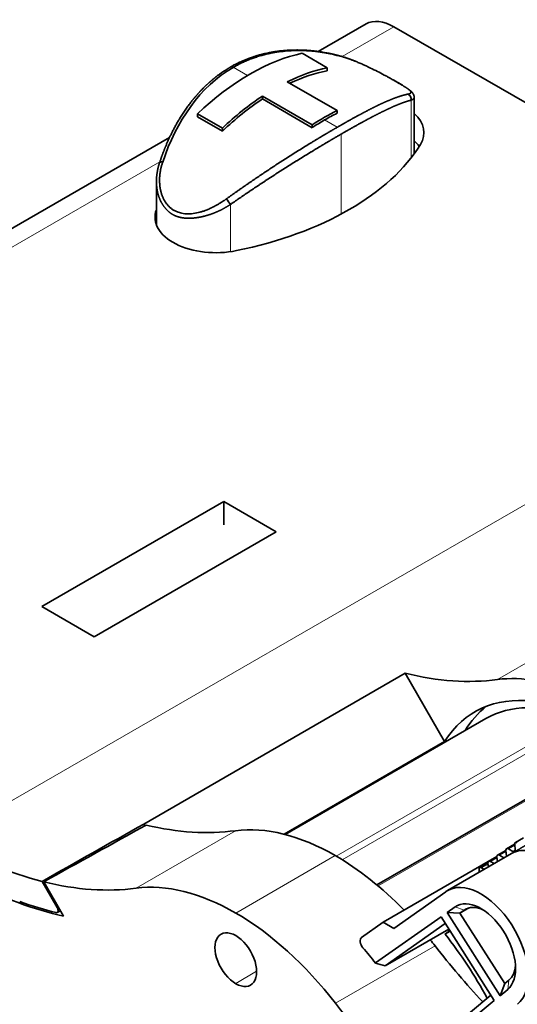
# Model space of a CAD drawing. Units: millimetres. Extents: x 20 to 380, y 0 to 281.
# Drawn here: x 49 to 62, y 67 to 93 of the extents above; entities that cross this region are included whole.
import ezdxf

# ---------------------------------------------------------------- set-up
doc = ezdxf.new("R2010")
doc.units = ezdxf.units.MM
doc.layers.add('1', color=7, linetype='Continuous', true_color=0xffffff)

msp = doc.modelspace()

# ---------------------------------------------------------------- linework, layer by layer
at = {"layer": '1', "color": 18, "linetype": 'Continuous', "lineweight": 35}
for p, q in [((58.119, 93.004), (56.829, 92.26)), ((58.869, 92.93), (71.812, 85.457)), ((56.397, 92.211), (57.069, 91.823)), ((57.069, 91.742), (57.069, 91.823)), ((55.991, 91.442), (57.334, 90.666)), ((55.319, 90.979), (55.319, 91.054)), ((55.319, 91.054), (56.663, 90.279)), ((56.663, 90.203), (55.319, 90.979)), ((59.418, 89.497), (59.418, 91.03)), ((53.569, 90.497), (53.569, 90.578)), ((54.241, 90.19), (53.569, 90.578)), ((54.241, 90.109), (53.569, 90.497)), ((57.334, 90.669), (57.334, 90.591)), ((54.241, 90.109), (54.241, 90.19)), ((56.663, 90.203), (56.663, 90.282)), ((52.815, 89.942), (33.016, 78.512)), ((52.458, 88.744), (52.458, 87.579)), ((49.368, 77.268), (54.282, 80.105)), ((54.282, 79.476), (54.282, 80.105)), ((54.282, 80.105), (55.696, 79.289)), ((55.696, 79.289), (50.782, 76.452)), ((50.782, 76.452), (49.368, 77.268)), ((59.175, 75.471), (52.118, 71.397)), ((59.175, 75.471), (60.24, 73.626)), ((61.351, 74.245), (55.932, 71.117)), ((60.24, 73.626), (55.907, 71.124)), ((65.02, 73.567), (58.412, 69.752)), ((52.145, 71.35), (52.118, 71.397)), ((62.371, 71.026), (62.151, 70.899)), ((62.13, 70.856), (61.91, 70.729)), ((62.131, 70.84), (62.148, 70.709)), ((58.581, 68.747), (61.649, 70.518)), ((62.048, 70.601), (60.316, 69.601)), ((61.649, 70.517), (61.429, 70.39)), ((61.65, 70.501), (61.665, 70.38)), ((61.89, 70.687), (61.669, 70.56)), ((61.837, 70.486), (61.72, 70.554)), ((61.837, 70.486), (61.843, 70.483)), ((61.89, 70.67), (61.907, 70.54)), ((62.077, 70.656), (61.961, 70.724)), ((61.408, 70.347), (61.188, 70.22)), ((61.309, 70.174), (61.238, 70.215)), ((61.409, 70.331), (61.421, 70.239)), ((61.576, 70.328), (61.479, 70.385)), ((61.168, 70.161), (61.176, 70.097)), ((49.78, 69.146), (49.375, 69.848)), ((49.417, 69.837), (49.952, 68.91)), ((60.27, 69.571), (58.864, 68.581)), ((60.523, 69.162), (60.308, 69.01)), ((49.779, 69.008), (49.868, 69.056)), ((60.142, 68.893), (58.371, 67.645)), ((61.581, 66.632), (60.142, 68.893)), ((60.308, 69.01), (60.651, 68.99)), ((60.308, 69.01), (61.739, 66.762)), ((60.651, 68.99), (60.896, 69.131)), ((60.651, 68.99), (60.769, 69.073)), ((60.651, 68.99), (61.863, 67.087)), ((57.996, 68.335), (58.581, 68.747)), ((58.581, 68.747), (58.864, 68.581)), ((58.634, 67.568), (60.257, 68.712)), ((58.634, 67.568), (60.353, 68.561)), ((60.387, 68.507), (60.249, 68.428)), ((60.251, 68.428), (60.38, 68.519)), ((61.739, 66.762), (61.863, 67.087)), ((61.975, 67.18), (61.863, 67.087)), ((61.489, 66.777), (59.949, 65.502)), ((61.739, 66.762), (61.943, 66.931)), ((59.901, 65.241), (61.581, 66.632))]:
    msp.add_line(p, q, dxfattribs=at)
at = {"layer": '1', "color": 8, "linetype": 'Continuous', "lineweight": 18}
for p, q in [((58.869, 92.93), (57.47, 92.123)), ((54.919, 91.612), (54.535, 91.834)), ((59.332, 90.944), (59.332, 89.383)), ((57.341, 90.214), (56.999, 90.411)), ((57.447, 87.869), (57.447, 90.03)), ((52.553, 89.284), (33.766, 78.437)), ((54.458, 86.854), (54.458, 88.13)), ((46.71, 70.964), (71.812, 85.457)), ((67.925, 78.913), (61.667, 75.3)), ((57.315, 70.529), (63.801, 74.274)), ((57.473, 70.435), (63.882, 74.135)), ((65.079, 73.556), (58.444, 69.725)), ((54.596, 71.217), (51.909, 69.666)), ((61.961, 70.724), (62.133, 70.824)), ((54.601, 68.994), (57.288, 70.545)), ((61.479, 70.385), (61.652, 70.484)), ((61.72, 70.554), (61.893, 70.654)), ((61.908, 70.527), (61.837, 70.486)), ((62.149, 70.697), (62.077, 70.656)), ((61.238, 70.215), (61.411, 70.315)), ((60.523, 69.162), (60.769, 69.073)), ((60.828, 69.107), (60.769, 69.073)), ((57.294, 66.557), (59.981, 68.108)), ((55.163, 67.422), (54.601, 67.087)), ((61.975, 67.18), (61.943, 66.931))]:
    msp.add_line(p, q, dxfattribs=at)
at = {"layer": '1', "color": 18, "linetype": 'Continuous', "lineweight": 35}
for centre, major_axis, ratio, start_param, end_param in [((58.869, 91.705), (-0.75, 1.299), 0.57735, 5.497787, 6.283185), ((57.467, 91.968), (-0.043, -0.144), 0.525403, 2.93663, 3.14147), ((55.655, 85.961), (3.2, 5.543), 0.57735, 0.467574, 0.695251), ((55.655, 85.961), (3.2, 5.543), 0.57735, 0.859685, 1.103222), ((59.19, 90.973), (-0.031, 0.147), 0.955568, 4.319671, 5.655238), ((56.999, 85.186), (3.2, 5.543), 0.57735, 0.785398, 0.859685), ((56.999, 85.186), (3.2, 5.543), 0.57735, 0.711111, 0.785398), ((58.031, 90.066), (1.65, 0), 0.57735, 5.943131, 6.85545), ((51.903, 91.318), (8.15, 0), 0.57735, 5.052442, 5.943132), ((58.031, 89.331), (1.65, 0), 0.57735, 0.394127, 0.572265), ((52.685, 89.207), (-0.143, 0.047), 0.375791, 5.245893, 6.283526), ((54.408, 88.212), (0.087, -0.122), 0.054373, 4.067394, 5.402961), ((54.071, 87.78), (1.65, 0), 0.57735, 2.929068, 5.052443), ((56.468, 88.029), (-7, 12.124), 0.57735, 2.63313, 2.909115), ((64.359, 68.708), (-3.302, 5.719), 0.57735, 5.192093, 6.578177), ((64.359, 68.708), (-3.625, 6.279), 0.57735, 5.146251, 6.050708), ((64.932, 69.039), (3.302, -5.719), 0.57735, 3.228428, 3.446069), ((64.501, 68.789), (3.15, -5.456), 0.57735, 2.514042, 3.141585), ((394.679, 283.301), (716.113, 413.45), 0.016936, 4.199482, 4.203848), ((230.76, 188.657), (385.051, 222.309), 0.031488, 4.203922, 4.212041), ((49.397, 83.947), (7, -12.124), 0.57735, 5.782841, 6.050708), ((57.288, 64.625), (3.625, -6.279), 0.57735, 2.356194, 2.909115), ((46.71, 82.395), (-7, 12.124), 0.57735, 2.356194, 2.628762), ((61.96, 70.643), (-0.05, 0.0866), 0.57735, 5.490213, 7.226035), ((62.201, 70.812), (-0.05, 0.0866), 0.57735, 5.490213, 7.226035), ((57.288, 64.625), (3.625, -6.279), 0.57735, 1.985816, 2.356194), ((61.719, 70.473), (-0.05, 0.0866), 0.57735, 5.490213, 7.226035), ((61.837, 70.567), (-0.05, 0.0866), 0.57735, 3.842623, 4.084442), ((62.078, 70.737), (-0.05, 0.0866), 0.57735, 2.34862, 3.216531), ((62.078, 70.737), (-0.05, 0.0866), 0.57735, 3.216531, 4.084442), ((61.238, 70.134), (0.05, -0.0866), 0.57735, 2.34862, 4.084442), ((61.479, 70.303), (-0.05, 0.0866), 0.57735, 5.490213, 7.226035), ((46.873, 82.275), (-7.441, 12.854), 0.577349, 2.412542, 2.652227), ((46.71, 82.395), (7, -12.124), 0.57735, 5.774722, 6.050708), ((54.601, 63.074), (-3.625, 6.279), 0.57735, 5.497787, 6.050708), ((61.219, 68.036), (-0.903, 1.565), 0.57735, 3.239221, 6.335435), ((61.219, 68.036), (0.662, -1.147), 0.57735, 0.097628, 3.193842), ((46.877, 82.279), (7.398, -12.814), 0.57735, 5.679508, 5.775328), ((49.72, 69.112), (-0.06, 0.103), 0.577244, 2.63362, 4.711775), ((61.36, 68.118), (0.562, -0.974), 0.57735, 2.44151, 3.193842), ((54.601, 63.074), (-3.625, 6.279), 0.57735, 4.944867, 5.497787), ((54.601, 67.735), (0.397, -0.688), 0.57735, 2.356194, 5.497787), ((54.601, 67.735), (0.397, -0.688), 0.57735, 5.497787, 8.63938), ((57.465, 64.727), (3.8, -6.582), 0.57735, 1.53686, 1.810958), ((58.101, 68.165), (-0.1, 0.173), 0.57735, 0.074938, 1.870712), ((58.101, 68.165), (0.1, -0.173), 0.57735, 3.193842, 3.216531), ((57.288, 64.625), (3.625, -6.279), 0.57735, 1.803274, 1.832527), ((65.18, 74.835), (7, -12.124), 0.57735, 4.944867, 5.091458), ((55.132, 63.38), (-4.4, 7.621), 0.57735, 4.950288, 5.012305), ((56.28, 64.043), (-11.577, 2.915), 0.336883, 4.593025, 4.616102), ((61.36, 68.118), (0.562, -0.974), 0.57735, 0.097628, 0.700083), ((62.493, 73.283), (7, -12.124), 0.57735, 4.944867, 5.199843)]:
    msp.add_ellipse(centre, major_axis=major_axis, ratio=ratio, start_param=start_param, end_param=end_param, dxfattribs=at)
for points, knots in [([(57.51, 92.111), (57.499, 92.115), (57.478, 92.121), (57.447, 92.13), (57.418, 92.138), (57.392, 92.145), (57.369, 92.151), (57.349, 92.157), (57.331, 92.161), (57.315, 92.165), (57.303, 92.168), (57.293, 92.17), (57.287, 92.172), (57.283, 92.173), (57.28, 92.174), (57.278, 92.174), (57.275, 92.175), (57.271, 92.176), (57.264, 92.178), (57.256, 92.18), (57.246, 92.182), (57.235, 92.185), (57.224, 92.187), (57.206, 92.191), (57.183, 92.196), (57.15, 92.204), (57.113, 92.211), (57.073, 92.219), (57.02, 92.23), (56.954, 92.241), (56.876, 92.254), (56.817, 92.262), (56.778, 92.267), (56.76, 92.269), (56.745, 92.271), (56.731, 92.273), (56.72, 92.274), (56.71, 92.275), (56.703, 92.276), (56.698, 92.276), (56.694, 92.277), (56.69, 92.277), (56.684, 92.278), (56.675, 92.279), (56.658, 92.28), (56.632, 92.283), (56.599, 92.286), (56.564, 92.289), (56.531, 92.291), (56.499, 92.293), (56.467, 92.295), (56.432, 92.297), (56.395, 92.298), (56.356, 92.299), (56.323, 92.3), (56.296, 92.3), (56.276, 92.301), (56.256, 92.301), (56.236, 92.301), (56.216, 92.3), (56.196, 92.3), (56.176, 92.3), (56.159, 92.3), (56.144, 92.299), (56.131, 92.299), (56.122, 92.299), (56.115, 92.298), (56.109, 92.298), (56.104, 92.298), (56.097, 92.298), (56.09, 92.297), (56.08, 92.297), (56.068, 92.297), (56.055, 92.296), (56.039, 92.295), (56.021, 92.294), (56.002, 92.293), (55.981, 92.292), (55.96, 92.29), (55.939, 92.289), (55.918, 92.287), (55.886, 92.284), (55.842, 92.28), (55.789, 92.274), (55.738, 92.268), (55.688, 92.261), (55.638, 92.253), (55.599, 92.247), (55.572, 92.242), (55.557, 92.239), (55.544, 92.237), (55.535, 92.235), (55.529, 92.234), (55.524, 92.233), (55.52, 92.232), (55.514, 92.231), (55.504, 92.229), (55.492, 92.227), (55.458, 92.22), (55.419, 92.211), (55.379, 92.202), (55.356, 92.196), (55.332, 92.191), (55.307, 92.184), (55.279, 92.177), (55.251, 92.17), (55.223, 92.162), (55.194, 92.153), (55.164, 92.145), (55.137, 92.136), (55.112, 92.128), (55.091, 92.121), (55.07, 92.114), (55.049, 92.108), (55.031, 92.101), (55.016, 92.096), (55.003, 92.091), (54.992, 92.087), (54.984, 92.085), (54.979, 92.083), (54.975, 92.081), (54.971, 92.08), (54.967, 92.078), (54.961, 92.076), (54.951, 92.072), (54.937, 92.067), (54.919, 92.06), (54.898, 92.052), (54.876, 92.043), (54.854, 92.034), (54.832, 92.025), (54.81, 92.016), (54.784, 92.005), (54.753, 91.991), (54.719, 91.976), (54.688, 91.961), (54.659, 91.947), (54.63, 91.933), (54.603, 91.919), (54.574, 91.904), (54.55, 91.891), (54.532, 91.881), (54.52, 91.875), (54.51, 91.869), (54.5, 91.864), (54.492, 91.859), (54.486, 91.856), (54.481, 91.853), (54.476, 91.85), (54.47, 91.847), (54.461, 91.842), (54.45, 91.835), (54.437, 91.828), (54.422, 91.819), (54.406, 91.809), (54.388, 91.798), (54.357, 91.779), (54.312, 91.75), (54.261, 91.717), (54.218, 91.687), (54.182, 91.661), (54.146, 91.635), (54.111, 91.609), (54.079, 91.585), (54.053, 91.565), (54.034, 91.549), (54.019, 91.537), (54.005, 91.526), (53.992, 91.515), (53.98, 91.505), (53.97, 91.496), (53.961, 91.489), (53.954, 91.483), (53.947, 91.477), (53.939, 91.47), (53.928, 91.461), (53.915, 91.449), (53.899, 91.436), (53.884, 91.422), (53.868, 91.408), (53.852, 91.393), (53.837, 91.379), (53.821, 91.364), (53.805, 91.349), (53.787, 91.332), (53.769, 91.315), (53.749, 91.296), (53.728, 91.275), (53.706, 91.252), (53.682, 91.228), (53.661, 91.206), (53.643, 91.186), (53.627, 91.169), (53.611, 91.152), (53.595, 91.134), (53.579, 91.117), (53.564, 91.1), (53.549, 91.083), (53.536, 91.067), (53.524, 91.054), (53.514, 91.042), (53.506, 91.033), (53.499, 91.025), (53.494, 91.019), (53.49, 91.014), (53.484, 91.007), (53.476, 90.997), (53.466, 90.985), (53.453, 90.97), (53.439, 90.952), (53.424, 90.933), (53.408, 90.914), (53.392, 90.893), (53.37, 90.865), (53.342, 90.827), (53.307, 90.78), (53.271, 90.731), (53.235, 90.678), (53.198, 90.624), (53.162, 90.569), (53.126, 90.514), (53.085, 90.448), (53.039, 90.371), (52.989, 90.283), (52.94, 90.194), (52.895, 90.107), (52.854, 90.024), (52.815, 89.943), (52.778, 89.863), (52.743, 89.784), (52.718, 89.724), (52.701, 89.684), (52.692, 89.662), (52.684, 89.64), (52.675, 89.619), (52.668, 89.6), (52.661, 89.583), (52.655, 89.568), (52.65, 89.556), (52.647, 89.546), (52.644, 89.538), (52.642, 89.533), (52.641, 89.53), (52.64, 89.529), (52.639, 89.526), (52.637, 89.522), (52.635, 89.516), (52.632, 89.508), (52.628, 89.497), (52.623, 89.483), (52.616, 89.464), (52.608, 89.443), (52.599, 89.418), (52.589, 89.391), (52.579, 89.361), (52.568, 89.327), (52.555, 89.291), (52.547, 89.266), (52.543, 89.253)], [0, 0, 0, 0, 0.005418, 0.010412, 0.014983, 0.01913, 0.022854, 0.026155, 0.029032, 0.031486, 0.033516, 0.035123, 0.035913, 0.036536, 0.036995, 0.037287, 0.037713, 0.038398, 0.039424, 0.040755, 0.042389, 0.044167, 0.045992, 0.047864, 0.052466, 0.057333, 0.063471, 0.069985, 0.076737, 0.088947, 0.101356, 0.113963, 0.117011, 0.119839, 0.122334, 0.124498, 0.126329, 0.127827, 0.128994, 0.12977, 0.130269, 0.130855, 0.131809, 0.133131, 0.134822, 0.140021, 0.145339, 0.150772, 0.156323, 0.161128, 0.166213, 0.171681, 0.177534, 0.183771, 0.190393, 0.193429, 0.196539, 0.199724, 0.202985, 0.206289, 0.209362, 0.212604, 0.215435, 0.217855, 0.219864, 0.221245, 0.22233, 0.223182, 0.224061, 0.225005, 0.22613, 0.227728, 0.229619, 0.231805, 0.234284, 0.237118, 0.240258, 0.243678, 0.247112, 0.250492, 0.253819, 0.257093, 0.266079, 0.274636, 0.282764, 0.290774, 0.298872, 0.307058, 0.309806, 0.312355, 0.314437, 0.315804, 0.316851, 0.317578, 0.318156, 0.319006, 0.32056, 0.322613, 0.324975, 0.337648, 0.341419, 0.34519, 0.349004, 0.35316, 0.357717, 0.362677, 0.367154, 0.371915, 0.376961, 0.38229, 0.385785, 0.389393, 0.393109, 0.396612, 0.399689, 0.402341, 0.404567, 0.406367, 0.407742, 0.408691, 0.409156, 0.409721, 0.410522, 0.411553, 0.412733, 0.415464, 0.418652, 0.422298, 0.426402, 0.429948, 0.433771, 0.437621, 0.44135, 0.447712, 0.453692, 0.45929, 0.464507, 0.469382, 0.474358, 0.479552, 0.484964, 0.48715, 0.489364, 0.491393, 0.493128, 0.494569, 0.495716, 0.49657, 0.49722, 0.498454, 0.500073, 0.502075, 0.504461, 0.507232, 0.510385, 0.513726, 0.517107, 0.527992, 0.539271, 0.546172, 0.553213, 0.560381, 0.567271, 0.57368, 0.57961, 0.582722, 0.585683, 0.588494, 0.591154, 0.593658, 0.595865, 0.597627, 0.599079, 0.600355, 0.601962, 0.603946, 0.607021, 0.610348, 0.613664, 0.61697, 0.620264, 0.623548, 0.626821, 0.630453, 0.634129, 0.638101, 0.642398, 0.647022, 0.65197, 0.657244, 0.662842, 0.666277, 0.669823, 0.673481, 0.67725, 0.680971, 0.684387, 0.688018, 0.691221, 0.693997, 0.696347, 0.6983, 0.699817, 0.700967, 0.701909, 0.703099, 0.705082, 0.707547, 0.710495, 0.714129, 0.717907, 0.721773, 0.725727, 0.729769, 0.738349, 0.747299, 0.756617, 0.766303, 0.776281, 0.786232, 0.796123, 0.805951, 0.821273, 0.836445, 0.851467, 0.86634, 0.879691, 0.892797, 0.905658, 0.918275, 0.93065, 0.934072, 0.937475, 0.940859, 0.944203, 0.947248, 0.949871, 0.952129, 0.954022, 0.955552, 0.956848, 0.957674, 0.957825, 0.958094, 0.958506, 0.959059, 0.960019, 0.961232, 0.962699, 0.965068, 0.967894, 0.971177, 0.974916, 0.979111, 0.983675, 0.988678, 0.99412, 1, 1, 1, 1]), ([(57.853, 91.988), (57.85, 91.989), (57.843, 91.992), (57.833, 91.996), (57.823, 92), (57.815, 92.003), (57.808, 92.006), (57.802, 92.008), (57.798, 92.01), (57.794, 92.012), (57.788, 92.014), (57.779, 92.018), (57.767, 92.022), (57.752, 92.028), (57.734, 92.035), (57.714, 92.043), (57.691, 92.051), (57.667, 92.06), (57.64, 92.069), (57.61, 92.079), (57.579, 92.09), (57.545, 92.101), (57.522, 92.108), (57.51, 92.111)], [0, 0, 0, 0, 0.027548, 0.059332, 0.087157, 0.111024, 0.130936, 0.146617, 0.158339, 0.16831, 0.18403, 0.210477, 0.245189, 0.288154, 0.339352, 0.398758, 0.462932, 0.534472, 0.613321, 0.699405, 0.79263, 0.892877, 1, 1, 1, 1]), ([(57.525, 92.104), (57.531, 92.102), (57.543, 92.098), (57.562, 92.092), (57.584, 92.086), (57.607, 92.078), (57.633, 92.069), (57.661, 92.06), (57.691, 92.049), (57.723, 92.037), (57.758, 92.024), (57.794, 92.01), (57.834, 91.995), (57.895, 91.97), (57.976, 91.936), (58.072, 91.893), (58.16, 91.852), (58.276, 91.797), (58.427, 91.722), (58.579, 91.642), (58.693, 91.581), (58.765, 91.541), (58.825, 91.507), (58.873, 91.48), (58.911, 91.458), (58.943, 91.44), (58.971, 91.424), (58.998, 91.408), (59.025, 91.392), (59.05, 91.377), (59.075, 91.363), (59.098, 91.349), (59.12, 91.335), (59.141, 91.322), (59.161, 91.309), (59.181, 91.297), (59.198, 91.285), (59.215, 91.274), (59.231, 91.263), (59.245, 91.253), (59.259, 91.243), (59.271, 91.233), (59.282, 91.224), (59.292, 91.216), (59.301, 91.208), (59.308, 91.2), (59.315, 91.193), (59.32, 91.186), (59.325, 91.179), (59.328, 91.173), (59.33, 91.167), (59.332, 91.162), (59.332, 91.156), (59.331, 91.151), (59.329, 91.146), (59.327, 91.142), (59.323, 91.138), (59.318, 91.134), (59.313, 91.13), (59.306, 91.126), (59.299, 91.123), (59.291, 91.12), (59.281, 91.117), (59.271, 91.114), (59.26, 91.111), (59.252, 91.11), (59.248, 91.109)], [0, 0, 0, 0, 0.006464, 0.01362, 0.021476, 0.030041, 0.039322, 0.049328, 0.060065, 0.071539, 0.083755, 0.096714, 0.110417, 0.124861, 0.160715, 0.193537, 0.223209, 0.249685, 0.310386, 0.374623, 0.404668, 0.430938, 0.453545, 0.47255, 0.487963, 0.49976, 0.512066, 0.524364, 0.536666, 0.548978, 0.561306, 0.573655, 0.586028, 0.598427, 0.610851, 0.623301, 0.635775, 0.64827, 0.660782, 0.673308, 0.685843, 0.698382, 0.710918, 0.723446, 0.735958, 0.748449, 0.76093, 0.773418, 0.785916, 0.798424, 0.810945, 0.823478, 0.836023, 0.848583, 0.861155, 0.873739, 0.886335, 0.898942, 0.911558, 0.924183, 0.936814, 0.949449, 0.962088, 0.974727, 0.987365, 1, 1, 1, 1]), ([(52.628, 89.276), (52.999, 90.381), (53.638, 91.314), (54.533, 91.832), (54.534, 91.833), (54.535, 91.834)], [0, 0, 0, 0, 0.998668, 0.998668, 1, 1, 1, 1]), ([(59.418, 91.021), (59.418, 91.024), (59.418, 91.031), (59.417, 91.041), (59.416, 91.049), (59.414, 91.056), (59.413, 91.061), (59.412, 91.066), (59.41, 91.072), (59.408, 91.08), (59.405, 91.087), (59.402, 91.094), (59.4, 91.1), (59.397, 91.106), (59.394, 91.111), (59.39, 91.118), (59.385, 91.126), (59.38, 91.134), (59.374, 91.142), (59.369, 91.149), (59.364, 91.155), (59.359, 91.161), (59.354, 91.166), (59.349, 91.171), (59.344, 91.176), (59.339, 91.181), (59.333, 91.187), (59.327, 91.192), (59.321, 91.197), (59.315, 91.202), (59.308, 91.208), (59.297, 91.217), (59.282, 91.228), (59.266, 91.24), (59.249, 91.252), (59.234, 91.262), (59.222, 91.27), (59.214, 91.276), (59.206, 91.281), (59.198, 91.286), (59.191, 91.291), (59.184, 91.296), (59.178, 91.299), (59.173, 91.302), (59.169, 91.305), (59.164, 91.309), (59.155, 91.314), (59.142, 91.322), (59.123, 91.334), (59.102, 91.347), (59.078, 91.361), (59.053, 91.376), (59.025, 91.393), (58.994, 91.411), (58.96, 91.431), (58.923, 91.452), (58.884, 91.474), (58.845, 91.496), (58.814, 91.513), (58.796, 91.524), (58.791, 91.526)], [0, 0, 0, 0, 0.01288, 0.02412, 0.033724, 0.041704, 0.048069, 0.053014, 0.061665, 0.072228, 0.083473, 0.09383, 0.102414, 0.110056, 0.118847, 0.128887, 0.145413, 0.162262, 0.178308, 0.192984, 0.205382, 0.219371, 0.233185, 0.244436, 0.25535, 0.269052, 0.283965, 0.297897, 0.311434, 0.32405, 0.336015, 0.363735, 0.395027, 0.426159, 0.456942, 0.489784, 0.502984, 0.516059, 0.529009, 0.541835, 0.553787, 0.564197, 0.572601, 0.579658, 0.586392, 0.593401, 0.600686, 0.623992, 0.649724, 0.677536, 0.70636, 0.736899, 0.769159, 0.803158, 0.838931, 0.876425, 0.915375, 0.950682, 0.987181, 1, 1, 1, 1]), ([(57.341, 90.214), (57.349, 90.218), (57.366, 90.228), (57.391, 90.243), (57.416, 90.257), (57.441, 90.271), (57.465, 90.285), (57.49, 90.299), (57.515, 90.313), (57.539, 90.327), (57.564, 90.341), (57.588, 90.355), (57.612, 90.369), (57.636, 90.382), (57.66, 90.396), (57.684, 90.409), (57.708, 90.423), (57.732, 90.436), (57.756, 90.449), (57.779, 90.462), (57.803, 90.475), (57.826, 90.488), (57.85, 90.501), (57.873, 90.513), (57.896, 90.526), (57.919, 90.539), (57.942, 90.551), (57.965, 90.563), (57.988, 90.575), (58.01, 90.588), (58.033, 90.6), (58.055, 90.611), (58.077, 90.623), (58.1, 90.635), (58.122, 90.646), (58.144, 90.658), (58.166, 90.669), (58.187, 90.681), (58.209, 90.692), (58.23, 90.703), (58.252, 90.714), (58.273, 90.724), (58.294, 90.735), (58.315, 90.746), (58.336, 90.756), (58.357, 90.766), (58.378, 90.776), (58.399, 90.786), (58.419, 90.796), (58.439, 90.806), (58.46, 90.816), (58.48, 90.825), (58.5, 90.835), (58.52, 90.844), (58.539, 90.853), (58.559, 90.862), (58.578, 90.871), (58.598, 90.88), (58.617, 90.889), (58.636, 90.897), (58.655, 90.905), (58.674, 90.914), (58.692, 90.922), (58.711, 90.93), (58.729, 90.937), (58.747, 90.945), (58.765, 90.953), (58.783, 90.96), (58.801, 90.967), (58.819, 90.974), (58.836, 90.981), (58.854, 90.988), (58.871, 90.995), (58.888, 91.001), (58.905, 91.007), (58.921, 91.014), (58.938, 91.02), (58.954, 91.025), (58.971, 91.031), (58.987, 91.037), (59.003, 91.042), (59.018, 91.047), (59.034, 91.052), (59.05, 91.057), (59.065, 91.062), (59.08, 91.067), (59.095, 91.071), (59.11, 91.075), (59.124, 91.08), (59.139, 91.083), (59.153, 91.087), (59.167, 91.091), (59.181, 91.094), (59.195, 91.098), (59.208, 91.101), (59.222, 91.104), (59.235, 91.106), (59.244, 91.108), (59.248, 91.109)], [0, 0, 0, 0, 0.009457, 0.018929, 0.028415, 0.037916, 0.047433, 0.056964, 0.066511, 0.076074, 0.085653, 0.095248, 0.10486, 0.114487, 0.124132, 0.133794, 0.143472, 0.153168, 0.162881, 0.172612, 0.182361, 0.192128, 0.201914, 0.211717, 0.22154, 0.231381, 0.241241, 0.25112, 0.261018, 0.270937, 0.280874, 0.290832, 0.30081, 0.310808, 0.320826, 0.330865, 0.340925, 0.351005, 0.361107, 0.37123, 0.381375, 0.391541, 0.401729, 0.411938, 0.42217, 0.432424, 0.442701, 0.453, 0.463322, 0.473667, 0.484034, 0.494425, 0.50484, 0.515278, 0.525739, 0.536225, 0.546734, 0.557268, 0.567826, 0.578408, 0.589015, 0.599646, 0.610303, 0.620984, 0.631691, 0.642423, 0.65318, 0.663963, 0.674771, 0.685606, 0.696466, 0.707353, 0.718266, 0.729205, 0.740171, 0.751163, 0.762183, 0.773229, 0.784302, 0.795403, 0.80653, 0.817686, 0.828868, 0.840079, 0.851317, 0.862583, 0.873877, 0.8852, 0.896551, 0.90793, 0.919337, 0.930774, 0.942239, 0.953733, 0.965256, 0.976808, 0.988389, 1, 1, 1, 1]), ([(59.332, 90.944), (59.328, 90.943), (59.32, 90.941), (59.307, 90.938), (59.295, 90.935), (59.282, 90.931), (59.269, 90.928), (59.256, 90.924), (59.243, 90.92), (59.23, 90.916), (59.216, 90.912), (59.203, 90.908), (59.189, 90.903), (59.175, 90.899), (59.161, 90.894), (59.146, 90.889), (59.132, 90.884), (59.117, 90.879), (59.103, 90.873), (59.088, 90.868), (59.073, 90.862), (59.057, 90.856), (59.042, 90.851), (59.026, 90.844), (59.011, 90.838), (58.995, 90.832), (58.979, 90.825), (58.963, 90.819), (58.946, 90.812), (58.93, 90.805), (58.913, 90.798), (58.896, 90.791), (58.879, 90.784), (58.862, 90.776), (58.845, 90.768), (58.827, 90.761), (58.81, 90.753), (58.792, 90.745), (58.774, 90.737), (58.756, 90.728), (58.738, 90.72), (58.719, 90.711), (58.701, 90.703), (58.682, 90.694), (58.663, 90.685), (58.644, 90.676), (58.625, 90.666), (58.605, 90.657), (58.586, 90.648), (58.566, 90.638), (58.546, 90.628), (58.527, 90.618), (58.506, 90.608), (58.486, 90.598), (58.466, 90.588), (58.445, 90.577), (58.424, 90.567), (58.404, 90.556), (58.383, 90.545), (58.361, 90.535), (58.34, 90.523), (58.319, 90.512), (58.297, 90.501), (58.275, 90.49), (58.253, 90.478), (58.231, 90.466), (58.209, 90.455), (58.186, 90.443), (58.164, 90.431), (58.141, 90.418), (58.118, 90.406), (58.095, 90.394), (58.072, 90.381), (58.049, 90.369), (58.026, 90.356), (58.002, 90.343), (57.978, 90.33), (57.954, 90.317), (57.93, 90.304), (57.906, 90.29), (57.882, 90.277), (57.857, 90.263), (57.833, 90.249), (57.808, 90.236), (57.783, 90.222), (57.758, 90.208), (57.733, 90.193), (57.708, 90.179), (57.682, 90.165), (57.657, 90.15), (57.631, 90.135), (57.605, 90.121), (57.579, 90.106), (57.553, 90.091), (57.527, 90.076), (57.5, 90.061), (57.474, 90.045), (57.456, 90.035), (57.447, 90.03)], [0, 0, 0, 0, 0.011167, 0.02231, 0.033428, 0.044522, 0.055593, 0.06664, 0.077663, 0.088664, 0.099641, 0.110596, 0.121529, 0.13244, 0.143329, 0.154196, 0.165042, 0.175868, 0.186672, 0.197456, 0.20822, 0.218964, 0.229689, 0.240394, 0.25108, 0.261747, 0.272395, 0.283026, 0.293638, 0.304233, 0.314811, 0.325371, 0.335915, 0.346442, 0.356953, 0.367448, 0.377927, 0.388391, 0.39884, 0.409274, 0.419694, 0.4301, 0.440492, 0.45087, 0.461235, 0.471588, 0.481927, 0.492255, 0.50257, 0.512874, 0.523166, 0.533447, 0.543718, 0.553978, 0.564228, 0.574468, 0.584698, 0.59492, 0.605133, 0.615337, 0.625533, 0.635721, 0.645901, 0.656075, 0.666241, 0.676401, 0.686554, 0.696702, 0.706844, 0.716981, 0.727112, 0.73724, 0.747362, 0.757481, 0.767596, 0.777708, 0.787817, 0.797923, 0.808027, 0.818129, 0.82823, 0.838329, 0.848426, 0.858524, 0.868621, 0.878718, 0.888815, 0.898913, 0.909012, 0.919112, 0.929214, 0.939317, 0.949423, 0.959532, 0.969644, 0.979759, 0.989877, 1, 1, 1, 1]), ([(59.418, 91.03), (59.418, 91.028), (59.418, 91.024), (59.417, 91.017), (59.415, 91.011), (59.413, 91.004), (59.409, 90.998), (59.406, 90.992), (59.401, 90.986), (59.395, 90.98), (59.389, 90.974), (59.382, 90.968), (59.373, 90.963), (59.364, 90.958), (59.355, 90.953), (59.344, 90.948), (59.336, 90.945), (59.332, 90.944)], [0, 0, 0, 0, 0.050938, 0.114159, 0.178079, 0.242698, 0.308018, 0.37404, 0.440765, 0.508194, 0.576328, 0.645168, 0.714716, 0.784972, 0.855938, 0.927613, 1, 1, 1, 1]), ([(54.351, 88.282), (54.361, 88.289), (54.383, 88.304), (54.414, 88.327), (54.446, 88.35), (54.478, 88.372), (54.509, 88.395), (54.541, 88.417), (54.573, 88.439), (54.604, 88.462), (54.636, 88.484), (54.667, 88.506), (54.698, 88.528), (54.73, 88.55), (54.761, 88.572), (54.792, 88.593), (54.823, 88.615), (54.854, 88.637), (54.885, 88.658), (54.916, 88.679), (54.947, 88.701), (54.978, 88.722), (55.009, 88.743), (55.04, 88.764), (55.07, 88.785), (55.101, 88.806), (55.131, 88.827), (55.162, 88.848), (55.192, 88.868), (55.223, 88.889), (55.253, 88.909), (55.283, 88.93), (55.313, 88.95), (55.343, 88.97), (55.373, 88.99), (55.403, 89.01), (55.433, 89.03), (55.463, 89.05), (55.493, 89.069), (55.522, 89.089), (55.552, 89.109), (55.581, 89.128), (55.611, 89.147), (55.64, 89.167), (55.669, 89.186), (55.698, 89.205), (55.728, 89.224), (55.757, 89.243), (55.785, 89.261), (55.814, 89.28), (55.843, 89.299), (55.872, 89.317), (55.9, 89.336), (55.929, 89.354), (55.957, 89.372), (55.986, 89.39), (56.014, 89.408), (56.042, 89.426), (56.07, 89.444), (56.098, 89.462), (56.126, 89.48), (56.154, 89.497), (56.181, 89.515), (56.209, 89.532), (56.236, 89.549), (56.264, 89.566), (56.291, 89.583), (56.318, 89.6), (56.345, 89.617), (56.372, 89.634), (56.399, 89.651), (56.426, 89.667), (56.453, 89.684), (56.479, 89.7), (56.506, 89.716), (56.532, 89.733), (56.559, 89.749), (56.585, 89.765), (56.611, 89.781), (56.637, 89.797), (56.663, 89.812), (56.688, 89.828), (56.714, 89.843), (56.74, 89.859), (56.765, 89.874), (56.79, 89.889), (56.816, 89.905), (56.841, 89.92), (56.866, 89.935), (56.89, 89.949), (56.915, 89.964), (56.94, 89.979), (56.964, 89.993), (56.989, 90.008), (57.013, 90.022), (57.037, 90.037), (57.061, 90.051), (57.085, 90.065), (57.109, 90.079), (57.133, 90.093), (57.156, 90.107), (57.18, 90.12), (57.203, 90.134), (57.226, 90.147), (57.25, 90.161), (57.273, 90.174), (57.295, 90.187), (57.318, 90.201), (57.333, 90.209), (57.341, 90.214)], [0, 0, 0, 0, 0.010417, 0.02081, 0.03118, 0.041527, 0.05185, 0.062149, 0.072426, 0.08268, 0.09291, 0.103118, 0.113302, 0.123464, 0.133603, 0.14372, 0.153814, 0.163886, 0.173935, 0.183963, 0.193968, 0.203951, 0.213912, 0.223851, 0.233768, 0.243664, 0.253538, 0.26339, 0.273222, 0.283031, 0.29282, 0.302588, 0.312334, 0.32206, 0.331765, 0.341449, 0.351112, 0.360755, 0.370378, 0.37998, 0.389562, 0.399124, 0.408666, 0.418188, 0.42769, 0.437172, 0.446635, 0.456079, 0.465503, 0.474908, 0.484294, 0.49366, 0.503008, 0.512337, 0.521647, 0.530939, 0.540212, 0.549467, 0.558703, 0.567921, 0.577122, 0.586304, 0.595469, 0.604616, 0.613746, 0.622858, 0.631952, 0.64103, 0.65009, 0.659134, 0.668161, 0.677171, 0.686164, 0.695141, 0.704102, 0.713047, 0.721975, 0.730888, 0.739784, 0.748665, 0.757531, 0.766381, 0.775216, 0.784035, 0.79284, 0.80163, 0.810405, 0.819165, 0.827911, 0.836642, 0.84536, 0.854063, 0.862752, 0.871428, 0.880089, 0.888738, 0.897373, 0.905994, 0.914603, 0.923198, 0.931781, 0.940351, 0.948909, 0.957454, 0.965987, 0.974508, 0.983017, 0.991514, 1, 1, 1, 1]), ([(57.447, 90.03), (57.439, 90.025), (57.423, 90.016), (57.399, 90.002), (57.374, 89.988), (57.35, 89.974), (57.326, 89.96), (57.301, 89.945), (57.276, 89.931), (57.252, 89.916), (57.227, 89.902), (57.202, 89.887), (57.177, 89.873), (57.152, 89.858), (57.127, 89.843), (57.102, 89.828), (57.076, 89.813), (57.051, 89.798), (57.025, 89.783), (57, 89.768), (56.974, 89.752), (56.948, 89.737), (56.923, 89.722), (56.897, 89.706), (56.871, 89.691), (56.845, 89.675), (56.818, 89.659), (56.792, 89.643), (56.766, 89.628), (56.74, 89.612), (56.713, 89.596), (56.687, 89.58), (56.66, 89.563), (56.633, 89.547), (56.606, 89.531), (56.58, 89.514), (56.553, 89.498), (56.526, 89.481), (56.499, 89.465), (56.472, 89.448), (56.444, 89.431), (56.417, 89.415), (56.39, 89.398), (56.362, 89.381), (56.335, 89.364), (56.307, 89.347), (56.28, 89.33), (56.252, 89.312), (56.224, 89.295), (56.196, 89.278), (56.169, 89.26), (56.141, 89.243), (56.113, 89.225), (56.085, 89.207), (56.056, 89.19), (56.028, 89.172), (56, 89.154), (55.972, 89.136), (55.943, 89.118), (55.915, 89.1), (55.886, 89.082), (55.858, 89.064), (55.829, 89.045), (55.8, 89.027), (55.772, 89.008), (55.743, 88.99), (55.714, 88.971), (55.685, 88.953), (55.656, 88.934), (55.627, 88.915), (55.598, 88.896), (55.569, 88.878), (55.54, 88.859), (55.51, 88.84), (55.481, 88.82), (55.452, 88.801), (55.422, 88.782), (55.393, 88.763), (55.363, 88.743), (55.334, 88.724), (55.304, 88.704), (55.275, 88.685), (55.245, 88.665), (55.215, 88.645), (55.185, 88.625), (55.156, 88.606), (55.126, 88.586), (55.096, 88.566), (55.066, 88.546), (55.036, 88.525), (55.006, 88.505), (54.976, 88.485), (54.946, 88.465), (54.915, 88.444), (54.885, 88.424), (54.855, 88.403), (54.825, 88.383), (54.794, 88.362), (54.764, 88.341), (54.734, 88.32), (54.703, 88.3), (54.673, 88.279), (54.642, 88.258), (54.612, 88.237), (54.581, 88.215), (54.55, 88.194), (54.52, 88.173), (54.489, 88.152), (54.469, 88.137), (54.458, 88.13)], [0, 0, 0, 0, 0.009083, 0.018162, 0.027238, 0.036312, 0.045383, 0.054452, 0.063519, 0.072584, 0.081648, 0.09071, 0.099771, 0.108831, 0.117891, 0.12695, 0.13601, 0.145069, 0.154129, 0.163189, 0.17225, 0.181312, 0.190376, 0.199441, 0.208508, 0.217577, 0.226648, 0.235722, 0.244798, 0.253878, 0.26296, 0.272047, 0.281136, 0.29023, 0.299328, 0.30843, 0.317537, 0.326649, 0.335766, 0.344888, 0.354016, 0.36315, 0.37229, 0.381436, 0.390588, 0.399747, 0.408914, 0.418087, 0.427268, 0.436456, 0.445653, 0.454857, 0.46407, 0.473292, 0.482522, 0.491761, 0.50101, 0.510268, 0.519536, 0.528813, 0.538101, 0.547399, 0.556708, 0.566027, 0.575358, 0.5847, 0.594053, 0.603418, 0.612795, 0.622184, 0.631585, 0.640999, 0.650426, 0.659865, 0.669318, 0.678784, 0.688264, 0.697757, 0.707265, 0.716787, 0.726323, 0.735874, 0.74544, 0.75502, 0.764616, 0.774228, 0.783855, 0.793498, 0.803157, 0.812832, 0.822523, 0.832232, 0.841957, 0.851699, 0.861458, 0.871235, 0.881029, 0.890841, 0.900671, 0.910519, 0.920386, 0.930271, 0.940175, 0.950097, 0.960039, 0.97, 0.97998, 0.98998, 1, 1, 1, 1]), ([(52.543, 89.253), (52.539, 89.242), (52.532, 89.22), (52.522, 89.187), (52.514, 89.158), (52.507, 89.13), (52.501, 89.106), (52.496, 89.084), (52.492, 89.064), (52.489, 89.047), (52.486, 89.032), (52.484, 89.019), (52.482, 89.008), (52.48, 89.001), (52.48, 88.996), (52.479, 88.991), (52.478, 88.987), (52.477, 88.982), (52.477, 88.977), (52.475, 88.969), (52.474, 88.958), (52.472, 88.944), (52.47, 88.927), (52.467, 88.908), (52.465, 88.887), (52.463, 88.864), (52.461, 88.84), (52.46, 88.817), (52.459, 88.801), (52.459, 88.795)], [0, 0, 0, 0, 0.076148, 0.146729, 0.211771, 0.271298, 0.325335, 0.37308, 0.415564, 0.452799, 0.484795, 0.514806, 0.538074, 0.552655, 0.562723, 0.572044, 0.581488, 0.591118, 0.602558, 0.616537, 0.642136, 0.673392, 0.7103, 0.752856, 0.801056, 0.850824, 0.897906, 0.958286, 1, 1, 1, 1]), ([(54.351, 88.282), (54.345, 88.277), (54.333, 88.269), (54.313, 88.255), (54.292, 88.24), (54.268, 88.224), (54.243, 88.207), (54.215, 88.189), (54.185, 88.17), (54.153, 88.151), (54.118, 88.13), (54.081, 88.109), (54.042, 88.088), (53.981, 88.056), (53.9, 88.017), (53.804, 87.976), (53.716, 87.945), (53.6, 87.91), (53.449, 87.879), (53.297, 87.872), (53.183, 87.884), (53.111, 87.898), (53.051, 87.916), (53.002, 87.935), (52.964, 87.953), (52.933, 87.97), (52.905, 87.987), (52.877, 88.006), (52.851, 88.027), (52.825, 88.048), (52.801, 88.071), (52.778, 88.096), (52.756, 88.121), (52.734, 88.148), (52.714, 88.175), (52.695, 88.204), (52.677, 88.234), (52.661, 88.264), (52.645, 88.295), (52.63, 88.327), (52.617, 88.36), (52.605, 88.394), (52.594, 88.427), (52.584, 88.462), (52.575, 88.497), (52.567, 88.532), (52.561, 88.568), (52.555, 88.604), (52.551, 88.64), (52.548, 88.677), (52.545, 88.714), (52.544, 88.751), (52.544, 88.788), (52.545, 88.825), (52.546, 88.863), (52.549, 88.901), (52.553, 88.938), (52.557, 88.976), (52.563, 89.014), (52.569, 89.052), (52.577, 89.089), (52.585, 89.127), (52.594, 89.165), (52.605, 89.202), (52.616, 89.239), (52.624, 89.264), (52.628, 89.276)], [0, 0, 0, 0, 0.006464, 0.01362, 0.021476, 0.030041, 0.039322, 0.049328, 0.060065, 0.071539, 0.083755, 0.096714, 0.110417, 0.124861, 0.160715, 0.193537, 0.223209, 0.249685, 0.310386, 0.374623, 0.404668, 0.430938, 0.453545, 0.47255, 0.487963, 0.49976, 0.512066, 0.524364, 0.536666, 0.548978, 0.561306, 0.573655, 0.586028, 0.598427, 0.610851, 0.623301, 0.635775, 0.64827, 0.660782, 0.673308, 0.685843, 0.698382, 0.710918, 0.723446, 0.735958, 0.748449, 0.76093, 0.773418, 0.785916, 0.798424, 0.810945, 0.823478, 0.836023, 0.848583, 0.861155, 0.873739, 0.886335, 0.898942, 0.911558, 0.924183, 0.936814, 0.949449, 0.962088, 0.974727, 0.987365, 1, 1, 1, 1]), ([(52.459, 88.795), (52.459, 88.793), (52.459, 88.783), (52.458, 88.765), (52.458, 88.75), (52.458, 88.743)], [0, 0, 0, 0, 0.124655, 0.584724, 1, 1, 1, 1]), ([(54.458, 88.13), (54.452, 88.126), (54.441, 88.119), (54.423, 88.107), (54.405, 88.096), (54.388, 88.085), (54.37, 88.075), (54.352, 88.064), (54.335, 88.054), (54.317, 88.044), (54.3, 88.034), (54.282, 88.024), (54.265, 88.015), (54.247, 88.006), (54.23, 87.997), (54.212, 87.988), (54.195, 87.979), (54.177, 87.971), (54.16, 87.962), (54.143, 87.954), (54.126, 87.946), (54.109, 87.939), (54.092, 87.931), (54.074, 87.924), (54.058, 87.916), (54.041, 87.909), (54.024, 87.903), (54.007, 87.896), (53.99, 87.889), (53.974, 87.883), (53.957, 87.877), (53.941, 87.871), (53.924, 87.865), (53.908, 87.86), (53.892, 87.854), (53.876, 87.849), (53.86, 87.844), (53.844, 87.839), (53.828, 87.834), (53.812, 87.829), (53.796, 87.825), (53.781, 87.821), (53.765, 87.817), (53.75, 87.813), (53.734, 87.809), (53.719, 87.805), (53.704, 87.801), (53.689, 87.798), (53.674, 87.795), (53.659, 87.792), (53.645, 87.789), (53.63, 87.786), (53.615, 87.783), (53.601, 87.781), (53.587, 87.778), (53.573, 87.776), (53.559, 87.774), (53.545, 87.772), (53.531, 87.77), (53.517, 87.768), (53.503, 87.767), (53.49, 87.765), (53.477, 87.764), (53.463, 87.763), (53.45, 87.761), (53.437, 87.76), (53.424, 87.76), (53.411, 87.759), (53.399, 87.758), (53.386, 87.758), (53.374, 87.757), (53.361, 87.757), (53.349, 87.757), (53.337, 87.757), (53.325, 87.757), (53.313, 87.757), (53.302, 87.757), (53.29, 87.758), (53.278, 87.758), (53.267, 87.759), (53.256, 87.759), (53.245, 87.76), (53.234, 87.761), (53.223, 87.762), (53.212, 87.763), (53.201, 87.764), (53.191, 87.766), (53.18, 87.767), (53.17, 87.769), (53.16, 87.77), (53.149, 87.772), (53.139, 87.773), (53.13, 87.775), (53.12, 87.777), (53.11, 87.779), (53.101, 87.781), (53.091, 87.783), (53.082, 87.786), (53.073, 87.788), (53.064, 87.79), (53.055, 87.793), (53.046, 87.796), (53.037, 87.798), (53.028, 87.801), (53.02, 87.804), (53.012, 87.807), (53.003, 87.81), (52.995, 87.813), (52.987, 87.816), (52.979, 87.819), (52.971, 87.822), (52.963, 87.825), (52.956, 87.829), (52.948, 87.832), (52.941, 87.836), (52.933, 87.839), (52.926, 87.843), (52.919, 87.847), (52.912, 87.85), (52.905, 87.854), (52.896, 87.859), (52.884, 87.866), (52.871, 87.874), (52.858, 87.883), (52.844, 87.893), (52.831, 87.902), (52.818, 87.913), (52.804, 87.923), (52.791, 87.935), (52.778, 87.946), (52.765, 87.959), (52.752, 87.971), (52.738, 87.985), (52.726, 87.999), (52.713, 88.013), (52.7, 88.028), (52.688, 88.043), (52.675, 88.059), (52.663, 88.075), (52.651, 88.092), (52.639, 88.109), (52.627, 88.127), (52.616, 88.145), (52.605, 88.164), (52.594, 88.184), (52.583, 88.204), (52.573, 88.224), (52.563, 88.245), (52.553, 88.267), (52.544, 88.289), (52.535, 88.311), (52.527, 88.334), (52.519, 88.358), (52.511, 88.382), (52.504, 88.406), (52.497, 88.431), (52.491, 88.457), (52.485, 88.483), (52.479, 88.509), (52.475, 88.536), (52.47, 88.564), (52.467, 88.591), (52.464, 88.62), (52.461, 88.649), (52.459, 88.678), (52.458, 88.708), (52.458, 88.738), (52.458, 88.767), (52.459, 88.786), (52.459, 88.795)], [0, 0, 0, 0, 0.006816, 0.013598, 0.020346, 0.02706, 0.03374, 0.040385, 0.046997, 0.053574, 0.060118, 0.066627, 0.073103, 0.079544, 0.085952, 0.092326, 0.098665, 0.104971, 0.111244, 0.117482, 0.123687, 0.129857, 0.135995, 0.142098, 0.148168, 0.154204, 0.160207, 0.166176, 0.172112, 0.178014, 0.183882, 0.189718, 0.19552, 0.201288, 0.207023, 0.212725, 0.218394, 0.224029, 0.229632, 0.235201, 0.240737, 0.24624, 0.25171, 0.257147, 0.262551, 0.267923, 0.273261, 0.278567, 0.28384, 0.28908, 0.294288, 0.299463, 0.304605, 0.309715, 0.314793, 0.319838, 0.32485, 0.329831, 0.334779, 0.339695, 0.344579, 0.349431, 0.354251, 0.359039, 0.363795, 0.368519, 0.373212, 0.377873, 0.382502, 0.387099, 0.391666, 0.3962, 0.400704, 0.405176, 0.409617, 0.414027, 0.418406, 0.422754, 0.427071, 0.431357, 0.435613, 0.439838, 0.444033, 0.448197, 0.452331, 0.456434, 0.460508, 0.464551, 0.468565, 0.472549, 0.476503, 0.480427, 0.484322, 0.488188, 0.492024, 0.495831, 0.49961, 0.503359, 0.50708, 0.510772, 0.514435, 0.51807, 0.521678, 0.525257, 0.528808, 0.532331, 0.535827, 0.539295, 0.542736, 0.54615, 0.549537, 0.552898, 0.556231, 0.559539, 0.56282, 0.566075, 0.569304, 0.572508, 0.575686, 0.57884, 0.581968, 0.588089, 0.594306, 0.600621, 0.607034, 0.613549, 0.620165, 0.626884, 0.633708, 0.640638, 0.647674, 0.654819, 0.662072, 0.669436, 0.67691, 0.684497, 0.692195, 0.700008, 0.707935, 0.715977, 0.724135, 0.732409, 0.740801, 0.74931, 0.757938, 0.766685, 0.775551, 0.784538, 0.793646, 0.802875, 0.812225, 0.821698, 0.831293, 0.841011, 0.850853, 0.860818, 0.870908, 0.881122, 0.891462, 0.901927, 0.912517, 0.923233, 0.934076, 0.945045, 0.956141, 0.967364, 0.978715, 0.990193, 1, 1, 1, 1]), ([(62.756, 71.021), (62.751, 71.018), (62.742, 71.012), (62.73, 71.005), (62.722, 71), (62.715, 70.995), (62.708, 70.991), (62.701, 70.987), (62.694, 70.982), (62.684, 70.977), (62.673, 70.97), (62.66, 70.961), (62.645, 70.953), (62.633, 70.945), (62.622, 70.938), (62.613, 70.933), (62.604, 70.928), (62.595, 70.922), (62.586, 70.917), (62.575, 70.91), (62.565, 70.904), (62.555, 70.898), (62.547, 70.893), (62.539, 70.889), (62.531, 70.884), (62.522, 70.879), (62.514, 70.874), (62.506, 70.869), (62.499, 70.865), (62.492, 70.861), (62.484, 70.856), (62.476, 70.851), (62.469, 70.847), (62.462, 70.843), (62.456, 70.839), (62.45, 70.836), (62.442, 70.831), (62.435, 70.827), (62.428, 70.823), (62.42, 70.818), (62.41, 70.812), (62.396, 70.804), (62.38, 70.795), (62.363, 70.784), (62.345, 70.774), (62.327, 70.763), (62.309, 70.753), (62.291, 70.742), (62.274, 70.732), (62.258, 70.723), (62.243, 70.714), (62.228, 70.705), (62.213, 70.697), (62.199, 70.689), (62.186, 70.681), (62.172, 70.673), (62.157, 70.664), (62.142, 70.655), (62.129, 70.648), (62.121, 70.643), (62.115, 70.64), (62.111, 70.637), (62.107, 70.635), (62.102, 70.632), (62.095, 70.628), (62.086, 70.623), (62.074, 70.616), (62.061, 70.608), (62.051, 70.602), (62.045, 70.599)], [0, 0, 0, 0, 0.020777, 0.037313, 0.049608, 0.058536, 0.067052, 0.077919, 0.088216, 0.098338, 0.114355, 0.132574, 0.151624, 0.170157, 0.183136, 0.194943, 0.206009, 0.216914, 0.22929, 0.243841, 0.258216, 0.271535, 0.282673, 0.291835, 0.302655, 0.314396, 0.326332, 0.337469, 0.34631, 0.354556, 0.365344, 0.377894, 0.388362, 0.39632, 0.403638, 0.413039, 0.423767, 0.433801, 0.443028, 0.451458, 0.469504, 0.486205, 0.509319, 0.535092, 0.559543, 0.584997, 0.611946, 0.637581, 0.661848, 0.685507, 0.706675, 0.729207, 0.752712, 0.77086, 0.789664, 0.810696, 0.833422, 0.856457, 0.879187, 0.887886, 0.895559, 0.902204, 0.907897, 0.914885, 0.924228, 0.938263, 0.95557, 0.976149, 1, 1, 1, 1]), ([(63.939, 67.53), (63.991, 67.573), (64.038, 67.626), (64.116, 67.748), (64.148, 67.818), (64.197, 67.972), (64.213, 68.056), (64.231, 68.235), (64.232, 68.33), (64.218, 68.527), (64.202, 68.63), (64.157, 68.839), (64.126, 68.946), (64.051, 69.159), (64.007, 69.265), (63.905, 69.473), (63.847, 69.575), (63.722, 69.772), (63.655, 69.866), (63.511, 70.043), (63.436, 70.125), (63.28, 70.276), (63.199, 70.344), (63.035, 70.463), (62.953, 70.514), (62.788, 70.597), (62.706, 70.629), (62.547, 70.672), (62.469, 70.684), (62.321, 70.687), (62.25, 70.678), (62.136, 70.645), (62.091, 70.625), (62.048, 70.601)], [0, 0, 0, 0, 0.063574, 0.063574, 0.127148, 0.127148, 0.190721, 0.190721, 0.254295, 0.254295, 0.317869, 0.317869, 0.381443, 0.381443, 0.445017, 0.445017, 0.50859, 0.50859, 0.572164, 0.572164, 0.635738, 0.635738, 0.699312, 0.699312, 0.762886, 0.762886, 0.826459, 0.826459, 0.890033, 0.890033, 0.953607, 0.953607, 1, 1, 1, 1])]:
    msp.add_open_spline(points, degree=3, knots=knots, dxfattribs=at)
msp.add_rational_spline([(54.535, 91.834), (55.428, 92.349), (56.506, 92.406), (57.525, 92.104)], [0.999999996259, 0.999999996259, 0.999999996709, 0.999999997256], degree=3, dxfattribs=at)
for points in [[(53.569, 90.578), (54.465, 91.435), (55.502, 92.034), (56.397, 92.211)], [(57.069, 91.823), (56.725, 91.755), (56.361, 91.625), (55.991, 91.442)], [(55.319, 91.054), (54.95, 90.811), (54.585, 90.52), (54.241, 90.19)], [(56.663, 90.279), (56.886, 90.426), (57.111, 90.556), (57.334, 90.666)]]:
    msp.add_open_spline(points, degree=3, dxfattribs=at)
at = {"layer": '1', "color": 8, "linetype": 'Continuous', "lineweight": 18}
msp.add_open_spline([(49.78, 69.146), (49.807, 69.161)], degree=1, dxfattribs=at)

doc.saveas('drawing.dxf')
